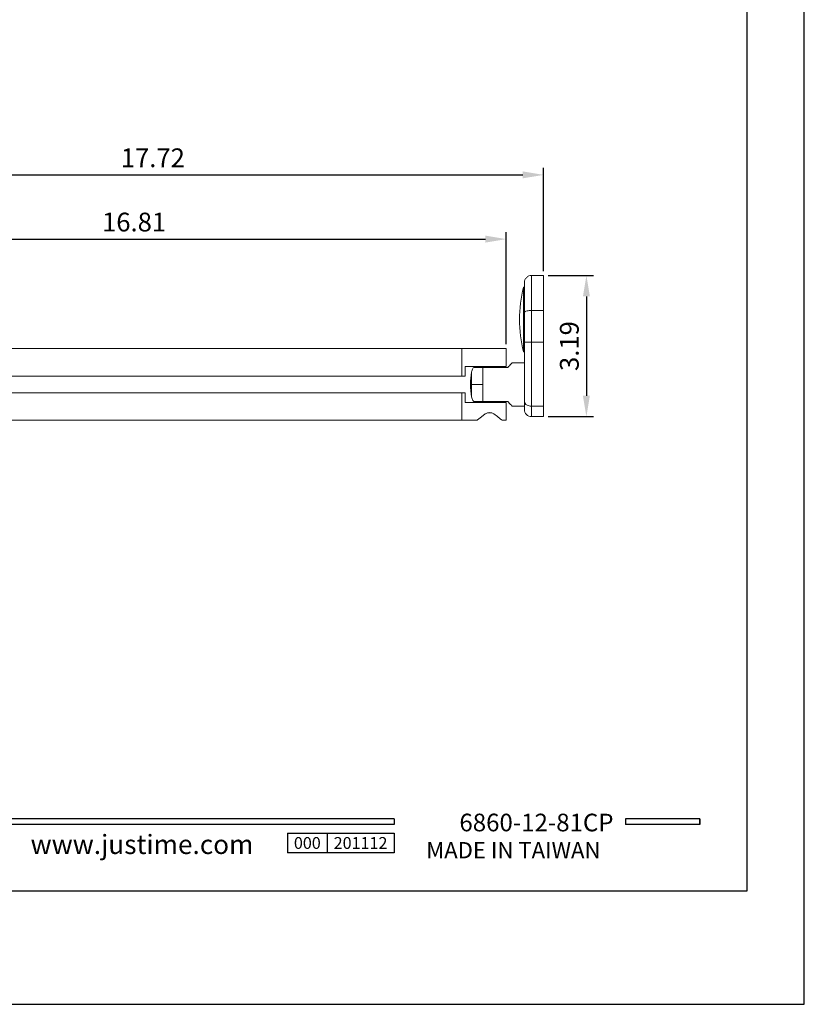
# Model space of a CAD drawing. Units: millimetres. Extents: x 138 to 1244, y -89 to 883.
# Drawn here: x 445 to 558, y 586 to 727 of the extents above; entities that cross this region are included whole.
import ezdxf

# ---------------------------------------------------------------- set-up
doc = ezdxf.new("R2010")
doc.units = ezdxf.units.MM
doc.header["$PDMODE"] = 35
doc.layers.add('A5', color=136, linetype='Continuous')
doc.layers.add('DIM', color=6, linetype='Continuous')
doc.layers.add('圖紙邊界', color=1, linetype='Continuous', plot=False)
doc.styles.add('CHINA', font='simplex.shx', dxfattribs={"bigfont": 'chineset.shx'})
doc.styles.add('勝泰-2.7', font='simplex.shx', dxfattribs={"height": 2.7, "bigfont": 'chineset.shx'})
doc.dimstyles.new('正常$0', dxfattribs={"dimtxt": 2, "dimasz": 3, "dimexe": 1, "dimexo": 0.625, "dimgap": 0.75, "dimtad": 1, "dimdsep": 46, "dimtxsty": '勝泰-2.7', "dimcen": 2.5, "dimclrd": 6, "dimclre": 6, "dimclrt": 6, "dimadec": 1, "dimazin": 0, "dimtfac": 1, "dimtmove": 0, "dimatfit": 3, "dimfxl": 0, "dimarcsym": 0})

# ---------------------------------------------------------------- blocks, each defined once
blk = doc.blocks.new('*D33')
at = {"layer": 'Defpoints', "color": 0, "ltscale": 10}
for p in [(520.69, 705.12), (520.69, 690.66), (408.44, 680.56)]:
    blk.add_point(p, dxfattribs=at)
at = {"layer": 'DIM', "color": 6, "lineweight": -2, "ltscale": 10}
for p, q in [((408.44, 681.19), (408.44, 706.12)), ((520.69, 691.29), (520.69, 706.12)), ((411.44, 705.12), (517.69, 705.12))]:
    blk.add_line(p, q, dxfattribs=at)
at = {"layer": 'DIM', "color": 6, "ltscale": 10}
for points in [[(411.44, 705.62), (411.44, 704.62), (408.44, 705.12)], [(517.69, 705.62), (517.69, 704.62), (520.69, 705.12)]]:
    blk.add_solid(points, dxfattribs=at)
at = {"layer": 'DIM', "color": 6, "ltscale": 10, "insert": (464.57, 707.22), "char_height": 2.7, "attachment_point": 5, "style": '勝泰-2.7'}
blk.add_mtext('17.72', dxfattribs=at)
blk = doc.blocks.new('*D34')
at = {"layer": 'Defpoints', "color": 0, "ltscale": 10}
for p in [(515.32, 695.89), (408.44, 681.44), (515.32, 680.16)]:
    blk.add_point(p, dxfattribs=at)
at = {"layer": 'DIM', "color": 6, "lineweight": -2, "ltscale": 10}
for p, q in [((408.44, 682.07), (408.44, 696.89)), ((515.32, 680.79), (515.32, 696.89)), ((411.44, 695.89), (512.32, 695.89))]:
    blk.add_line(p, q, dxfattribs=at)
at = {"layer": 'DIM', "color": 6, "ltscale": 10}
for points in [[(411.44, 696.39), (411.44, 695.39), (408.44, 695.89)], [(512.32, 696.39), (512.32, 695.39), (515.32, 695.89)]]:
    blk.add_solid(points, dxfattribs=at)
at = {"layer": 'DIM', "color": 6, "ltscale": 10, "insert": (461.88, 697.99), "char_height": 2.7, "attachment_point": 5, "style": '勝泰-2.7'}
blk.add_mtext('16.81', dxfattribs=at)
blk = doc.blocks.new('*D35')
at = {"layer": 'Defpoints', "color": 0, "ltscale": 10}
for p in [(520.69, 690.66), (520.69, 670.39), (526.83, 670.39)]:
    blk.add_point(p, dxfattribs=at)
at = {"layer": 'DIM', "color": 6, "lineweight": -2, "ltscale": 10}
for p, q in [((521.32, 690.66), (527.83, 690.66)), ((526.83, 687.66), (526.83, 673.39)), ((521.32, 670.39), (527.83, 670.39))]:
    blk.add_line(p, q, dxfattribs=at)
at = {"layer": 'DIM', "color": 6, "ltscale": 10}
for points in [[(526.33, 687.66), (527.33, 687.66), (526.83, 690.66)], [(526.33, 673.39), (527.33, 673.39), (526.83, 670.39)]]:
    blk.add_solid(points, dxfattribs=at)
at = {"layer": 'DIM', "color": 6, "ltscale": 10, "insert": (524.73, 680.52), "char_height": 2.7, "attachment_point": 5, "rotation": 90, "style": '勝泰-2.7'}
blk.add_mtext('3.19', dxfattribs=at)

msp = doc.modelspace()

# ---------------------------------------------------------------- linework, layer by layer
at = {"color": 7, "linetype": 'Continuous', "lineweight": 15}
for p, q in [((518.941, 685.622), (518.941, 690.661)), ((520.691, 690.661), (520.691, 685.622)), ((517.812, 684.336), (517.812, 688.961)), ((518.941, 681.073), (518.941, 685.622)), ((520.691, 685.622), (518.941, 685.622)), ((520.691, 685.622), (520.691, 681.073)), ((517.812, 679.711), (517.812, 684.336)), ((518.941, 671.876), (518.941, 681.073)), ((520.691, 681.073), (518.941, 681.073)), ((520.691, 681.073), (520.691, 671.876)), ((508.941, 676.211), (508.941, 680.161)), ((508.941, 676.211), (508.941, 680.161)), ((515.316, 680.161), (515.316, 677.586)), ((509.441, 677.586), (509.441, 676.211)), ((509.441, 677.586), (515.316, 677.586)), ((510.352, 676.802), (510.352, 675.011)), ((511.951, 677.461), (515.548, 677.461)), ((511.951, 675.011), (511.951, 677.461)), ((510.352, 675.011), (510.352, 673.219)), ((511.951, 672.561), (511.951, 675.011)), ((508.941, 669.861), (508.941, 673.811)), ((508.941, 669.861), (508.941, 673.811)), ((509.441, 673.811), (509.441, 672.436)), ((509.441, 672.436), (515.316, 672.436)), ((515.548, 672.561), (511.951, 672.561)), ((515.316, 672.436), (515.316, 669.861)), ((512.631, 670.911), (513.268, 670.911)), ((520.691, 671.876), (518.941, 671.876)), ((518.941, 671.876), (518.941, 670.386)), ((520.691, 671.876), (520.691, 670.386))]:
    msp.add_line(p, q, dxfattribs=at)
for p, q in [((499.213, 612.578), (399.524, 612.578)), ((499.213, 611.786), (399.524, 611.786)), ((499.213, 612.578), (499.213, 611.786)), ((543.121, 612.578), (532.437, 612.578)), ((532.437, 612.578), (532.437, 611.786)), ((543.121, 611.786), (532.437, 611.786)), ((543.121, 612.578), (543.121, 611.786)), ((543.121, 612.578), (543.121, 611.786)), ((483.926, 610.521), (499.213, 610.521)), ((483.926, 610.521), (483.926, 607.721)), ((489.585, 610.521), (489.585, 607.721)), ((499.213, 610.521), (499.213, 607.721)), ((499.213, 610.521), (499.213, 607.721)), ((499.213, 607.721), (483.926, 607.721))]:
    msp.add_line(p, q)
at = {"ltscale": 3}
msp.add_line((543.121, 611.786), (543.121, 612.578), dxfattribs=at)
at = {"color": 7, "linetype": 'Continuous', "lineweight": 15, "flags": 128}
msp.add_lwpolyline([(514.716, 669.861), (514.649, 669.921), (514.466, 670.081), (514.076, 670.408), (513.558, 670.772), (513.251, 670.916), (512.968, 670.969), (512.68, 670.931), (512.308, 670.763), (511.746, 670.36), (511.385, 670.055), (511.212, 669.902), (511.166, 669.861), (511.166, 669.861)], dxfattribs=at)
at = {"color": 7, "linetype": 'Continuous', "lineweight": 15}
for centre, radius, start, end in [((535.982, 684.336), 18.75, 165.71965, 180), ((535.982, 684.336), 18.75, 180, 194.28035), ((520.191, 675.011), 10, 169.6824, 180), ((520.191, 675.011), 10, 180, 190.3176)]:
    msp.add_arc(centre, radius, start, end, dxfattribs=at)
for points, knots in [([(518.941, 690.661), (518.815, 690.647), (518.621, 690.627), (518.389, 690.502), (518.228, 690.373), (518.099, 690.213), (517.975, 689.98), (517.954, 689.786), (517.941, 689.661)], [0, 0, 0, 0, 0.2394568, 0.3683608, 0.5, 0.6316393, 0.760543, 1, 1, 1, 1]), ([(517.941, 685.395), (517.941, 685.547), (517.941, 685.857), (517.941, 686.319), (517.941, 686.791), (517.941, 687.265), (517.941, 687.731), (517.941, 688.256), (517.941, 688.799), (517.941, 689.276), (517.941, 689.599), (517.941, 689.64), (517.941, 689.661)], [0, 0, 0, 0, 0.0635218, 0.1301431, 0.1998316, 0.2758228, 0.3549826, 0.4371984, 0.5690717, 0.7082304, 0.8527081, 1, 1, 1, 1]), ([(517.941, 685.395), (517.958, 685.427), (517.995, 685.494), (518.266, 685.57), (518.602, 685.615), (518.831, 685.62), (518.941, 685.622)], [0, 0, 0, 0, 0.2702613, 0.5624293, 0.7897364, 1, 1, 1, 1]), ([(517.941, 681.073), (517.941, 681.8), (517.941, 683.255), (517.941, 684.682), (517.941, 685.395)], [0, 0, 0, 0, 0.5, 1, 1, 1, 1]), ([(517.941, 681.073), (517.958, 681.073), (517.995, 681.073), (518.266, 681.073), (518.602, 681.073), (518.831, 681.073), (518.941, 681.073)], [0, 0, 0, 0, 0.2702614, 0.5624293, 0.7897364, 1, 1, 1, 1]), ([(517.941, 672.545), (517.941, 672.938), (517.941, 673.73), (517.941, 675.067), (517.941, 676.494), (517.941, 677.993), (517.941, 679.527), (517.941, 680.56), (517.941, 681.073)], [0, 0, 0, 0, 0.1647385, 0.3317329, 0.5, 0.6682541, 0.8352486, 1, 1, 1, 1]), ([(515.548, 677.461), (515.626, 677.542), (515.782, 677.708), (515.971, 677.906), (516.111, 678.053), (516.184, 678.129), (516.185, 678.13), (516.185, 678.13)], [0, 0, 0, 0, 0.2149315, 0.434766, 0.6500686, 0.8737647, 1, 1, 1, 1]), ([(510.654, 677.451), (510.613, 677.407), (510.449, 677.227), (510.394, 676.984), (510.352, 676.802)], [0, 0, 0, 0, 0.24779924, 1, 1, 1, 1]), ([(510.643, 677.461), (510.642, 677.461), (510.639, 677.461), (510.767, 677.461), (511.055, 677.461), (511.401, 677.461), (511.716, 677.461), (511.903, 677.461), (511.951, 677.461)], [0, 0, 0, 0, 0.1225746, 0.4232842, 0.6227085, 0.7831869, 0.9446672, 1, 1, 1, 1]), ([(510.352, 675.011), (510.412, 675.011), (510.534, 675.011), (510.966, 675.011), (511.461, 675.011), (511.791, 675.011), (511.951, 675.011)], [0, 0, 0, 0, 0.2724077, 0.5618783, 0.7875914, 1, 1, 1, 1]), ([(510.352, 673.219), (510.394, 673.037), (510.449, 672.794), (510.613, 672.614), (510.654, 672.57)], [0, 0, 0, 0, 0.752201, 1, 1, 1, 1]), ([(510.643, 672.561), (510.642, 672.561), (510.639, 672.561), (510.767, 672.561), (511.055, 672.561), (511.401, 672.561), (511.716, 672.561), (511.903, 672.561), (511.951, 672.561)], [0, 0, 0, 0, 0.1225746, 0.4232842, 0.6227085, 0.7831869, 0.9446672, 1, 1, 1, 1]), ([(516.185, 671.891), (516.187, 671.89), (516.193, 671.883), (516.136, 671.942), (515.954, 672.132), (515.69, 672.41), (515.548, 672.561)], [0, 0, 0, 0, 0.0587064, 0.2502562, 0.5955898, 1, 1, 1, 1]), ([(517.941, 672.545), (517.958, 672.45), (517.995, 672.253), (518.266, 672.029), (518.602, 671.898), (518.831, 671.883), (518.941, 671.876)], [0, 0, 0, 0, 0.2702615, 0.5624294, 0.7897364, 1, 1, 1, 1]), ([(517.941, 671.386), (517.941, 671.402), (517.941, 671.435), (517.941, 671.691), (517.941, 672.056), (517.941, 672.386), (517.941, 672.545)], [0, 0, 0, 0, 0.2645965, 0.5228644, 0.7693376, 1, 1, 1, 1]), ([(517.941, 671.386), (517.954, 671.26), (517.975, 671.066), (518.099, 670.833), (518.228, 670.673), (518.389, 670.544), (518.621, 670.419), (518.815, 670.399), (518.941, 670.386)], [0, 0, 0, 0, 0.2394565, 0.3683607, 0.5000001, 0.6316394, 0.7605431, 1, 1, 1, 1])]:
    msp.add_open_spline(points, degree=3, knots=knots, dxfattribs=at)
for points in [[(520.691, 690.661), (518.941, 690.661)], [(517.941, 688.961), (517.812, 688.961)], [(508.941, 680.161), (408.941, 680.161)], [(515.316, 680.161), (508.941, 680.161)], [(517.812, 679.711), (517.941, 679.711)], [(517.941, 678.136), (516.185, 678.136)], [(511.191, 677.586), (511.191, 677.461)], [(514.691, 677.461), (514.691, 677.586)], [(408.941, 676.211), (508.941, 676.211)], [(508.941, 676.211), (509.441, 676.211)], [(508.941, 673.811), (408.941, 673.811)], [(509.441, 673.811), (508.941, 673.811)], [(511.191, 672.561), (511.191, 672.436)], [(514.691, 672.436), (514.691, 672.561)], [(516.185, 671.886), (517.941, 671.886)], [(408.941, 669.861), (508.941, 669.861)], [(508.941, 669.861), (511.166, 669.861)], [(514.716, 669.861), (515.316, 669.861)], [(518.941, 670.386), (520.691, 670.386)]]:
    msp.add_open_spline(points, degree=1, dxfattribs=at)
at = {"layer": 'A5', "ltscale": 10}
msp.add_lwpolyline([(356.353, 866.692), (549.89, 866.692), (549.89, 602.192), (356.353, 602.192)], close=True, dxfattribs=at)
at = {"layer": '圖紙邊界', "ltscale": 10}
msp.add_lwpolyline([(348.121, 585.942), (558.121, 585.942), (558.121, 882.942), (348.121, 882.942)], close=True, dxfattribs=at)

# ---------------------------------------------------------------- texts
at = {"attachment_point": 9, "style": 'CHINA'}
for s, insert, char_height in [('{\\fArial|b0|i0|c0|p32;www.justime.com}', (479.011, 607.537), 2.76365), ('{\\fArial|b0|i0|c0|p32;MADE IN TAIWAN}', (528.855, 606.92), 2.33068)]:
    msp.add_mtext(s, dxfattribs=dict(at, insert=insert, char_height=char_height))
at = {"ltscale": 2, "insert": (486.756, 609.121), "char_height": 1.7, "width": 5.65806, "attachment_point": 5, "style": 'CHINA'}
msp.add_mtext('{\\fArial|b0|i0|c0|p34;000}', dxfattribs=at)
at = {"layer": 'DIM', "insert": (530.729, 610.005), "char_height": 2.53334, "attachment_point": 9, "style": 'CHINA'}
msp.add_mtext('6860-12-81CP', dxfattribs=at)
at = {"layer": 'DIM', "ltscale": 2, "insert": (494.399, 609.121), "char_height": 1.7, "width": 9.6289, "attachment_point": 5, "style": 'CHINA'}
msp.add_mtext('{\\fArial|b0|i0|c0|p34;201112}', dxfattribs=at)

# ---------------------------------------------------------------- dimensions: what is measured, and where the dimension line sits
at = {"layer": 'DIM', "ltscale": 10}
dim = msp.add_linear_dim(base=(520.691, 705.123), p1=(408.441, 680.561), p2=(520.691, 690.661), text='17.72', dimstyle='正常$0', dxfattribs=at)
dim.commit()
dim.dimension.update_dxf_attribs({"geometry": '*D33', "text_midpoint": (464.566, 705.123), "dimtype": 160})
dim = msp.add_linear_dim(base=(515.316, 695.887), p1=(408.441, 681.442), p2=(515.316, 680.161), text='16.81', dimstyle='正常$0', dxfattribs=at)
dim.commit()
dim.dimension.update_dxf_attribs({"geometry": '*D34', "text_midpoint": (461.878, 697.987)})
dim = msp.add_linear_dim(base=(526.831, 670.386), p1=(520.691, 690.661), p2=(520.691, 670.386), angle=90, text='3.19', dimstyle='正常$0', dxfattribs=at)
dim.commit()
dim.dimension.update_dxf_attribs({"geometry": '*D35', "text_midpoint": (526.831, 680.523), "dimtype": 160})

doc.saveas('drawing.dxf')
